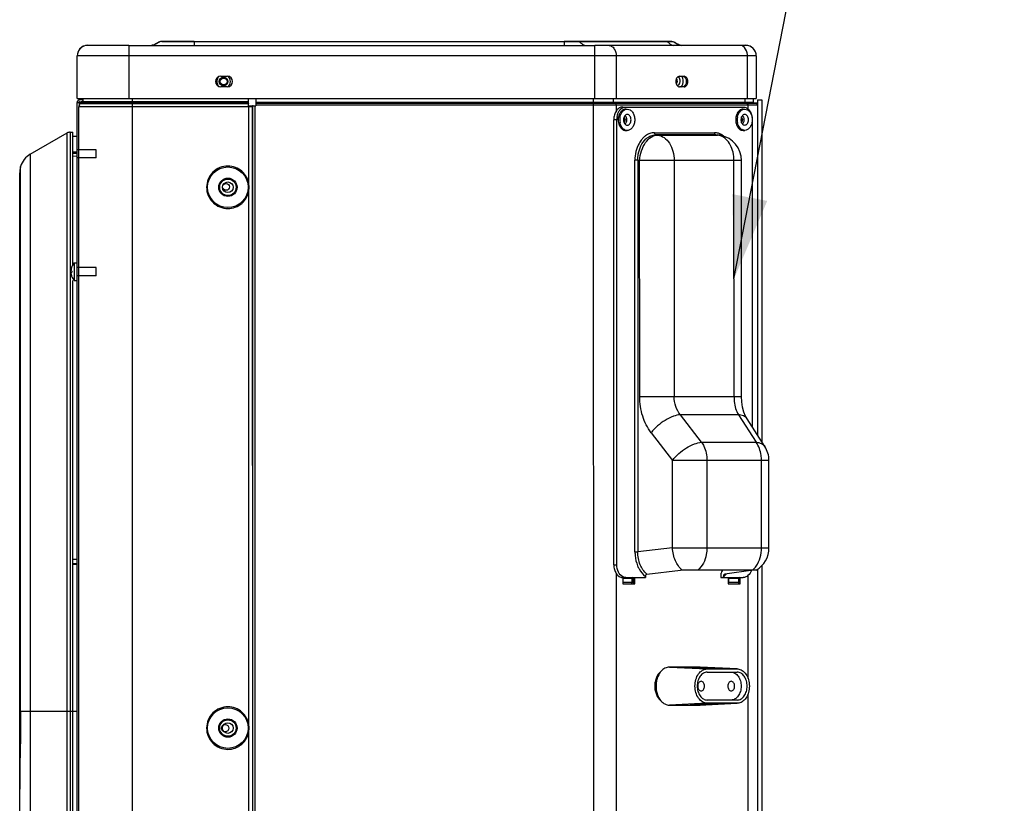
# Model space of a CAD drawing. Units: millimetres. Extents: x 0 to 420, y 0 to 297.
# Drawn here: x 51 to 92, y 231 to 264 of the extents above; entities that cross this region are included whole.
import ezdxf

# ---------------------------------------------------------------- set-up
doc = ezdxf.new("R2010")
doc.units = ezdxf.units.MM
doc.header["$LTSCALE"] = 23.1
doc.layers.get('0').update_dxf_attribs({"linetype": 'CONTINUOUS'})
doc.styles.get("Standard").update_dxf_attribs({"font": 'txt', "width": 0.8})
doc.dimstyles.get("Standard").update_dxf_attribs({"dimtxt": 3, "dimasz": 3.5, "dimexe": 1.5, "dimexo": 1, "dimtad": 1, "dimdsep": 46, "dimtxsty": 'Standard', "dimblk": '_FILLED', "dimblk1": '_FILLED', "dimblk2": '_FILLED', "dimcen": 0.09, "dimadec": 0, "dimazin": 0, "dimtol": 1, "dimtp": 0.01, "dimtm": 0.01, "dimtfac": 1, "dimtofl": 0, "dimtmove": 0, "dimatfit": 3, "dimldrblk": '_FILLED', "dimfxl": 1, "dimtolj": 1, "dimarcsym": 0})

# ---------------------------------------------------------------- blocks, each defined once
blk = doc.blocks.new('_FILLED')
at = {"color": 0, "linetype": 'ByBlock'}
blk.add_solid([(0, 0), (-1, 0.214), (-1, -0.214)], dxfattribs=at)

msp = doc.modelspace()

# ---------------------------------------------------------------- linework, layer by layer
at = {"color": 7, "linetype": 'Continuous'}
for p, q in [((53.554, 263.245), (55.283, 263.245)), ((55.283, 263.243), (53.554, 263.243)), ((55.282, 263.243), (55.282, 260.993)), ((55.283, 263.243), (74.985, 263.243)), ((56.69, 263.407), (56.69, 263.405)), ((56.69, 263.407), (78.229, 263.407)), ((58.054, 263.405), (56.69, 263.405)), ((58.054, 263.405), (58.054, 263.259)), ((58.054, 263.405), (73.688, 263.405)), ((73.688, 263.405), (73.688, 263.259)), ((77.988, 263.405), (73.688, 263.405)), ((74.436, 263.315), (74.455, 263.299)), ((74.985, 260.993), (74.985, 263.243)), ((81.122, 263.243), (74.985, 263.243)), ((78.229, 263.405), (77.988, 263.405)), ((78.229, 263.405), (78.229, 263.407)), ((81.122, 263.245), (81.364, 263.245)), ((81.364, 263.243), (81.122, 263.243)), ((81.364, 263.243), (81.364, 263.245)), ((53.104, 260.993), (53.104, 262.793)), ((53.179, 262.793), (53.104, 262.793)), ((74.985, 262.793), (53.179, 262.793)), ((81.643, 262.793), (74.985, 262.793)), ((75.889, 262.793), (75.889, 260.993)), ((81.44, 260.993), (81.44, 262.793)), ((81.814, 262.793), (81.643, 262.793)), ((81.814, 262.793), (81.814, 260.993)), ((59.179, 261.938), (59.449, 261.938)), ((78.568, 261.938), (78.759, 261.938)), ((59.449, 261.488), (59.179, 261.488)), ((78.759, 261.488), (78.568, 261.488)), ((53.104, 260.993), (74.985, 260.993)), ((53.355, 260.865), (53.355, 260.993)), ((55.425, 260.993), (55.425, 151.735)), ((60.348, 260.798), (60.348, 260.993)), ((60.655, 260.993), (60.655, 260.679)), ((74.935, 260.708), (74.935, 260.993)), ((74.985, 260.993), (81.643, 260.993)), ((75.763, 260.993), (75.763, 260.846)), ((81.336, 260.846), (81.336, 260.993)), ((81.643, 260.993), (81.814, 260.993)), ((81.678, 260.993), (81.678, 260.846)), ((53.104, 212.124), (53.104, 260.833)), ((53.104, 260.833), (53.355, 260.833)), ((53.175, 151.735), (53.175, 260.648)), ((60.51, 260.648), (53.175, 260.648)), ((53.3, 260.958), (53.194, 260.939)), ((53.194, 260.833), (53.194, 260.715)), ((53.312, 260.887), (53.206, 260.868)), ((53.27, 260.784), (53.308, 260.797)), ((53.27, 260.784), (60.348, 260.784)), ((53.279, 260.868), (53.355, 260.868)), ((60.348, 260.797), (53.308, 260.797)), ((53.355, 260.865), (60.348, 260.865)), ((60.348, 260.797), (60.348, 260.784)), ((60.348, 260.648), (60.348, 260.784)), ((60.366, 260.679), (60.477, 260.679)), ((60.366, 257.365), (60.366, 260.648)), ((60.46, 260.648), (60.46, 260.679)), ((60.477, 260.679), (60.477, 260.648)), ((60.477, 260.679), (60.521, 260.679)), ((60.51, 260.648), (60.51, 151.897)), ((60.533, 151.915), (60.521, 260.679)), ((60.539, 260.679), (60.521, 260.679)), ((60.539, 260.679), (60.655, 260.679)), ((60.61, 260.679), (60.621, 151.914)), ((60.655, 260.844), (74.935, 260.845)), ((74.935, 260.81), (60.655, 260.809)), ((60.655, 260.795), (74.935, 260.797)), ((74.935, 260.708), (60.655, 260.707)), ((74.935, 260.845), (81.639, 260.846)), ((81.708, 260.811), (74.935, 260.81)), ((74.935, 260.797), (81.741, 260.798)), ((81.858, 260.709), (74.935, 260.708)), ((74.947, 151.753), (74.935, 260.708)), ((75.763, 260.846), (75.765, 260.829)), ((75.765, 260.829), (75.773, 260.817)), ((75.773, 260.817), (75.784, 260.81)), ((75.784, 260.81), (75.837, 260.797)), ((75.89, 260.708), (75.89, 260.464)), ((76.167, 260.635), (76.295, 260.635)), ((76.295, 260.635), (81.259, 260.636)), ((81.338, 260.83), (81.336, 260.846)), ((81.346, 260.817), (81.338, 260.83)), ((81.357, 260.811), (81.346, 260.817)), ((81.41, 260.797), (81.357, 260.811)), ((81.463, 260.55), (81.463, 260.709)), ((81.639, 260.846), (81.678, 260.846)), ((81.696, 260.815), (81.858, 260.815)), ((81.708, 260.811), (81.784, 260.798)), ((81.741, 260.798), (81.784, 260.798)), ((81.775, 260.798), (81.775, 260.815)), ((81.858, 260.709), (81.86, 246.773)), ((81.86, 260.933), (81.86, 260.727)), ((81.86, 260.933), (82.04, 260.933)), ((82.04, 260.933), (82.041, 246.492)), ((76.295, 260.545), (76.358, 260.545)), ((81.259, 260.546), (81.323, 260.546)), ((75.787, 241.285), (75.785, 260.095)), ((75.913, 260.095), (75.785, 260.095)), ((75.915, 241.285), (75.913, 260.095)), ((81.641, 260.096), (81.642, 247.11)), ((51.124, 258.637), (52.686, 259.539)), ((52.686, 211.959), (52.686, 259.539)), ((52.812, 259.575), (52.924, 259.579)), ((52.812, 259.575), (52.812, 211.957)), ((52.924, 253.974), (52.924, 259.579)), ((52.924, 259.405), (53.104, 259.399)), ((76.295, 259.645), (76.358, 259.645)), ((77.506, 259.548), (80.048, 259.548)), ((80.106, 259.459), (77.564, 259.458)), ((77.643, 259.449), (77.564, 259.458)), ((77.643, 259.449), (80.172, 259.45)), ((80.106, 259.459), (80.177, 259.454)), ((80.106, 259.459), (80.172, 259.45)), ((80.25, 259.444), (80.177, 259.454)), ((81.259, 259.646), (81.323, 259.646)), ((51.124, 258.637), (51.124, 212.717)), ((53.104, 258.724), (52.924, 258.73)), ((52.924, 258.684), (53.104, 258.678)), ((53.105, 258.547), (52.924, 258.553)), ((53.914, 258.822), (53.104, 258.822)), ((53.914, 258.482), (53.104, 258.482)), ((53.914, 258.482), (53.914, 258.822)), ((50.714, 258.121), (50.71, 258.095)), ((50.71, 235.093), (50.71, 258.095)), ((50.714, 235.093), (50.714, 258.121)), ((76.684, 241.829), (76.682, 258.382)), ((76.804, 258.382), (76.682, 258.382)), ((76.804, 258.382), (76.805, 241.829)), ((76.804, 258.382), (76.882, 258.374)), ((76.883, 248.393), (76.882, 258.374)), ((81.185, 258.374), (76.882, 258.374)), ((78.34, 258.374), (78.341, 248.393)), ((80.87, 248.393), (80.869, 258.374)), ((81.186, 248.393), (81.185, 258.374)), ((50.674, 212.327), (50.674, 257.858)), ((50.692, 257.135), (50.71, 257.136)), ((50.692, 257.135), (50.692, 233.315)), ((60.366, 234.505), (60.366, 257.118)), ((52.98, 254.044), (52.98, 253.306)), ((52.98, 254.044), (53.104, 254.044)), ((52.842, 253.614), (52.843, 253.619)), ((52.843, 253.619), (52.847, 253.625)), ((52.859, 253.711), (52.859, 253.711)), ((52.876, 253.882), (52.876, 253.883)), ((52.876, 253.882), (52.876, 253.883)), ((52.876, 253.882), (52.876, 253.882)), ((53.914, 253.845), (53.104, 253.845)), ((53.914, 253.505), (53.104, 253.505)), ((53.914, 253.505), (53.914, 253.845)), ((52.876, 253.468), (52.876, 253.468)), ((52.924, 211.957), (52.924, 253.306)), ((52.98, 253.306), (53.104, 253.306)), ((76.883, 248.393), (78.341, 248.393)), ((78.341, 248.393), (81.186, 248.393)), ((81.197, 248.177), (81.186, 248.393)), ((81.233, 247.942), (81.197, 248.177)), ((81.29, 247.734), (81.233, 247.942)), ((81.36, 247.562), (81.29, 247.734)), ((81.054, 247.63), (78.604, 247.629)), ((79.501, 246.462), (78.604, 247.629)), ((81.054, 247.63), (81.808, 246.462)), ((81.422, 247.452), (81.36, 247.562)), ((82.175, 246.284), (81.422, 247.452)), ((77.37, 246.866), (78.267, 245.698)), ((79.501, 246.462), (81.808, 246.462)), ((82.348, 245.699), (78.267, 245.698)), ((78.268, 241.995), (78.267, 245.698)), ((79.725, 245.698), (79.726, 241.995)), ((82.032, 241.996), (82.031, 245.699)), ((82.348, 241.996), (82.348, 245.699)), ((76.684, 241.829), (76.805, 241.829)), ((78.268, 241.995), (76.805, 241.829)), ((78.268, 241.995), (82.348, 241.996)), ((53.104, 241.505), (52.924, 241.507)), ((52.924, 241.333), (53.104, 241.332)), ((53.104, 241.297), (52.924, 241.298)), ((75.787, 241.285), (75.915, 241.285)), ((77.187, 240.894), (78.615, 241.056)), ((79.344, 241.06), (78.681, 241.06)), ((81.808, 241.06), (79.344, 241.06)), ((81.682, 241.057), (80.484, 240.894)), ((81.86, 241.099), (81.87, 151.917)), ((82.042, 241.249), (82.051, 152.672)), ((75.892, 240.917), (75.894, 222.924)), ((76.169, 240.745), (76.169, 240.475)), ((76.297, 240.745), (76.169, 240.745)), ((76.56, 240.7), (76.169, 240.7)), ((76.297, 240.745), (77.126, 240.746)), ((76.56, 240.55), (76.56, 240.7)), ((76.628, 240.475), (76.628, 240.745)), ((76.679, 240.475), (76.679, 240.745)), ((77.126, 240.796), (77.126, 240.746)), ((80.316, 240.926), (80.316, 240.746)), ((80.316, 240.926), (80.33, 240.926)), ((80.316, 240.746), (80.432, 240.746)), ((80.432, 240.796), (80.432, 240.746)), ((80.432, 240.746), (81.261, 240.746)), ((80.465, 240.886), (80.484, 240.894)), ((80.625, 240.746), (80.625, 240.476)), ((80.641, 240.701), (80.641, 240.551)), ((81.079, 240.701), (80.641, 240.701)), ((81.079, 240.551), (81.079, 240.701)), ((81.083, 240.476), (81.083, 240.746)), ((81.134, 240.476), (81.134, 240.746)), ((81.465, 236.479), (81.465, 240.832)), ((76.169, 240.55), (76.56, 240.55)), ((76.169, 240.475), (76.679, 240.475)), ((80.625, 240.476), (81.134, 240.476)), ((80.641, 240.551), (81.079, 240.551)), ((81.073, 240.476), (81.073, 240.498)), ((79.416, 236.96), (78.143, 236.959)), ((78.143, 236.959), (79.734, 236.881)), ((79.436, 236.959), (79.416, 236.96)), ((81.007, 236.881), (79.416, 236.96)), ((81.007, 236.882), (79.436, 236.959)), ((79.734, 236.881), (81.007, 236.881)), ((81.007, 236.881), (81.025, 236.881)), ((79.734, 236.746), (81.007, 236.746)), ((81.467, 224.594), (81.465, 235.833)), ((79.734, 235.431), (78.143, 235.352)), ((78.143, 235.352), (79.416, 235.352)), ((79.416, 235.352), (81.007, 235.431)), ((79.416, 235.352), (79.436, 235.353)), ((81.007, 235.43), (79.436, 235.353)), ((81.007, 235.566), (79.734, 235.566)), ((81.007, 235.431), (79.734, 235.431)), ((81.025, 235.431), (81.007, 235.431)), ((50.71, 235.093), (50.702, 233.991)), ((50.71, 235.093), (53.104, 235.093)), ((50.702, 233.991), (50.684, 232.82)), ((60.366, 211.645), (60.366, 234.258)), ((50.684, 232.82), (50.674, 231.795))]:
    msp.add_line(p, q, dxfattribs=at)
for centre, radius in [((59.295, 261.715), 0.183), ((59.295, 261.715), 0.144), ((59.475, 257.242), 0.859), ((59.475, 257.242), 0.387), ((59.475, 257.242), 0.347), ((59.475, 257.242), 0.225), ((59.398, 257.259), 0.144), ((59.475, 234.382), 0.859), ((59.475, 234.382), 0.387), ((59.475, 234.382), 0.347), ((59.36, 234.379), 0.158), ((59.475, 234.382), 0.225)]:
    msp.add_circle(centre, radius, dxfattribs=at)
for centre, radius, start, end in [((53.554, 262.793), 0.45, 90, 180), ((53.554, 262.795), 0.45, 90, 157.5), ((56.69, 263.18), 0.226, 90.0133, 94.0978), ((56.69, 263.179), 0.226, 90.0128, 94.0318), ((75.571, 263.02), 0.223, 83.8604, 89.9835), ((78.229, 263.18), 0.226, 85.9682, 89.9872), ((78.229, 263.179), 0.226, 86.0284, 89.9876), ((81.122, 263.02), 0.223, 83.8603, 89.9835), ((81.364, 262.795), 0.45, 22.5, 90), ((81.364, 262.793), 0.45, 0, 90), ((59.179, 261.713), 0.225, 90, 270), ((59.295, 261.715), 0.287, 141.5837, 229.5772), ((59.449, 261.713), 0.225, 270, 90), ((59.295, 261.715), 0.287, 307.073, 51.6349), ((78.442, 261.784), 0.139, 42.5247, 48.2123), ((78.722, 261.713), 0.313, 177.7459, 179.9969), ((78.307, 261.72), 0.155, 331.0825, 337.9128), ((78.264, 261.734), 0.201, 6.191, 10.4194), ((78.265, 261.734), 0.2, 0.0297, 6.2097), ((78.341, 261.734), 0.254, 347.6051, 354.6758), ((78.342, 261.734), 0.253, 354.6487, 359.987), ((78.434, 261.694), 0.284, 326.3334, 330.5233), ((53.293, 260.993), 0.036, 280, 339.8811), ((53.212, 260.833), 0.108, 100, 180), ((53.319, 260.648), 0.144, 115.8333, 180), ((53.212, 260.833), 0.036, 100, 148.268), ((53.283, 260.865), 0.072, 290, 360), ((53.293, 260.993), 0.108, 280, 296.7873), ((81.714, 260.846), 0.036, 180.006, 260.006), ((81.768, 260.709), 0.09, 0.006, 80.006), ((76.666, 260.096), 0.753, 169.3078, 180.0362), ((76.603, 260.096), 0.627, 169.2677, 179.2843), ((76.557, 260.105), 0.579, 161.5874, 169.2647), ((76.514, 260.118), 0.535, 157.5988, 161.5504), ((76.667, 260.096), 0.627, 169.3094, 180.0362), ((81.568, 260.097), 0.627, 169.2677, 179.2843), ((81.521, 260.105), 0.579, 161.5874, 169.2647), ((81.479, 260.119), 0.535, 157.5988, 161.5504), ((81.632, 260.096), 0.627, 169.3094, 180.0362), ((76.607, 260.095), 0.63, 179.2507, 180.7572), ((76.603, 260.095), 0.627, 180.7241, 190.7046), ((76.557, 260.086), 0.58, 190.7069, 198.3912), ((76.515, 260.073), 0.535, 198.4297, 202.2545), ((76.667, 260.095), 0.627, 179.9754, 190.7424), ((76.018, 260.095), 0.2, 0.0425, 8.458), ((76.012, 260.095), 0.315, 0.0082, 2.2321), ((81.571, 260.096), 0.63, 179.2507, 180.7572), ((81.568, 260.096), 0.627, 180.7241, 190.7046), ((81.521, 260.087), 0.58, 190.7069, 198.3912), ((81.479, 260.073), 0.535, 198.4297, 202.2545), ((81.632, 260.096), 0.627, 179.9754, 190.7424), ((80.983, 260.096), 0.2, 0.0425, 8.458), ((80.976, 260.096), 0.315, 0.0082, 2.2321), ((52.821, 259.305), 0.27, 92.0001, 120), ((80.166, 258.82), 0.63, 88.841, 89.4408), ((80.165, 258.819), 0.631, 82.2761, 88.8371), ((80.105, 258.374), 1.08, 79.1226, 82.2814), ((80.019, 258.871), 0.682, 59.584, 67.993), ((80.105, 258.374), 1.08, 0.0054, 79.1223), ((80.002, 258.841), 0.716, 59.1826, 59.6431), ((79.993, 258.825), 0.735, 56.0763, 59.171), ((79.971, 258.793), 0.774, 52.0869, 56.0673), ((51.574, 257.858), 0.9, 120, 162.9882), ((51.574, 257.858), 0.9, 164.6599, 180), ((58.836, 257.242), 1.534, 355.3995, 4.6005), ((50.692, 257.117), 0.018, 92, 180), ((53.374, 253.675), 0.54, 136.8953, 157.4383), ((53.34, 253.695), 0.5, 171.1699, 175.1708), ((53.339, 253.695), 0.5, 171.1689, 175.1715), ((53.337, 253.656), 0.497, 184.8365, 187.0238), ((53.343, 253.656), 0.504, 187.011, 189.4439), ((53.34, 253.695), 0.5, 169.3739, 171.1698), ((53.339, 253.656), 0.499, 189.449, 190.7833), ((53.341, 253.695), 0.501, 166.9993, 169.3737), ((52.897, 253.758), 0.0599, 213.7534, 214.1354), ((53.341, 253.656), 0.501, 190.7833, 192.1756), ((53.341, 253.656), 0.502, 192.1748, 193.7964), ((53.342, 253.694), 0.502, 164.4766, 166.9988), ((53.34, 253.656), 0.5, 193.7965, 195.1755), ((53.341, 253.656), 0.501, 195.1774, 197.1902), ((53.343, 253.694), 0.503, 162.6256, 164.4767), ((53.344, 253.657), 0.504, 197.1895, 198.4439), ((53.344, 253.693), 0.505, 158.0316, 162.6226), ((53.345, 253.657), 0.506, 198.4436, 201.9666), ((53.374, 253.675), 0.499, 177.4143, 182.5857), ((53.374, 253.675), 0.54, 202.5403, 223.1047), ((81.268, 241.996), 1.08, 300.0075, 0.0046), ((76.169, 241.014), 0.269, 266.3397, 270.003), ((76.308, 241.054), 0.311, 243.2487, 246.4571), ((79.948, 241.45), 0.814, 306.5082, 312.3735), ((79.913, 241.49), 0.867, 312.3257, 313.6162), ((79.889, 241.515), 0.902, 313.6288, 316.8428), ((58.836, 234.382), 1.534, 355.3995, 4.6005)]:
    msp.add_arc(centre, radius, start, end, dxfattribs=at)
for centre, major_axis, ratio, start_param, end_param in [((76.594, 240.7), (0, 0.045), 0.759423, -0.000032, 1.570764), ((80.671, 240.701), (0, 0.045), 0.654593, -0.000028, 1.570768), ((81.114, 240.701), (0, 0.045), 0.759423, 6.283153, 7.853949), ((76.424, 240.55), (0, 0.18), 0.759423, -2.001336, -1.570829), ((80.524, 240.551), (0, 0.18), 0.654593, -2.000217, -1.570824), ((80.943, 240.551), (0, 0.18), 0.759423, -2.001336, -1.570829)]:
    msp.add_ellipse(centre, major_axis=major_axis, ratio=ratio, start_param=start_param, end_param=end_param, dxfattribs=at)
for points in [[(56.517, 263.351), (56.432, 263.304), (56.348, 263.245), (56.254, 263.245)], [(56.517, 263.35), (56.432, 263.303), (56.348, 263.243), (56.254, 263.243)], [(56.674, 263.406), (56.619, 263.402), (56.568, 263.379), (56.517, 263.351)], [(56.674, 263.405), (56.619, 263.401), (56.568, 263.377), (56.517, 263.35)], [(74.271, 263.405), (74.292, 263.405), (74.313, 263.399), (74.332, 263.39)], [(74.332, 263.39), (74.37, 263.371), (74.403, 263.342), (74.436, 263.315)], [(74.455, 263.299), (74.491, 263.272), (74.534, 263.243), (74.579, 263.243)], [(75.594, 263.242), (75.629, 263.238), (75.663, 263.226), (75.692, 263.209)], [(75.692, 263.209), (75.715, 263.195), (75.736, 263.179), (75.755, 263.16)], [(77.988, 263.405), (78.008, 263.405), (78.029, 263.399), (78.048, 263.39)], [(78.048, 263.39), (78.094, 263.367), (78.132, 263.331), (78.172, 263.299)], [(78.172, 263.299), (78.208, 263.272), (78.25, 263.243), (78.295, 263.243)], [(78.245, 263.406), (78.3, 263.402), (78.351, 263.379), (78.402, 263.351)], [(78.245, 263.405), (78.3, 263.401), (78.351, 263.377), (78.402, 263.35)], [(78.402, 263.351), (78.431, 263.335), (78.461, 263.317), (78.49, 263.301)], [(78.402, 263.35), (78.487, 263.303), (78.571, 263.243), (78.664, 263.243)], [(78.49, 263.301), (78.546, 263.27), (78.603, 263.245), (78.664, 263.245)], [(81.244, 263.209), (81.214, 263.226), (81.18, 263.238), (81.146, 263.242)], [(78.581, 261.815), (78.573, 261.838), (78.561, 261.861), (78.545, 261.878)], [(78.595, 261.734), (78.595, 261.761), (78.59, 261.789), (78.581, 261.815)], [(78.725, 261.734), (78.725, 261.806), (78.706, 261.883), (78.662, 261.941)], [(78.695, 261.938), (78.739, 261.938), (78.783, 261.908), (78.808, 261.872)], [(78.871, 261.872), (78.846, 261.908), (78.802, 261.938), (78.759, 261.938)], [(78.808, 261.872), (78.823, 261.85), (78.835, 261.825), (78.842, 261.8)], [(78.918, 261.713), (78.918, 261.768), (78.903, 261.827), (78.871, 261.872)], [(78.421, 261.8), (78.414, 261.776), (78.41, 261.75), (78.409, 261.725)], [(78.409, 261.713), (78.409, 261.684), (78.413, 261.654), (78.421, 261.626)], [(78.421, 261.626), (78.435, 261.579), (78.464, 261.531), (78.507, 261.505)], [(78.465, 261.734), (78.465, 261.709), (78.461, 261.684), (78.451, 261.662)], [(78.473, 261.551), (78.495, 261.553), (78.518, 261.564), (78.534, 261.579)], [(78.507, 261.505), (78.525, 261.495), (78.547, 261.488), (78.568, 261.488)], [(78.534, 261.579), (78.554, 261.596), (78.569, 261.62), (78.579, 261.645)], [(78.681, 261.554), (78.69, 261.571), (78.698, 261.589), (78.704, 261.607)], [(78.704, 261.607), (78.718, 261.647), (78.725, 261.691), (78.725, 261.734)], [(78.808, 261.554), (78.794, 261.534), (78.776, 261.516), (78.754, 261.504)], [(78.759, 261.488), (78.802, 261.488), (78.846, 261.518), (78.871, 261.554)], [(78.842, 261.626), (78.835, 261.601), (78.823, 261.576), (78.808, 261.554)], [(78.842, 261.8), (78.85, 261.772), (78.854, 261.742), (78.854, 261.713)], [(78.854, 261.713), (78.854, 261.684), (78.85, 261.654), (78.842, 261.626)], [(78.871, 261.554), (78.903, 261.599), (78.918, 261.658), (78.918, 261.713)], [(76.182, 260.611), (76.217, 260.627), (76.256, 260.635), (76.295, 260.635)], [(76.051, 260.212), (76.058, 260.249), (76.069, 260.286), (76.083, 260.321)], [(76.255, 260.168), (76.247, 260.188), (76.235, 260.207), (76.218, 260.22)], [(76.269, 260.095), (76.269, 260.12), (76.265, 260.145), (76.255, 260.168)], [(76.263, 260.275), (76.276, 260.261), (76.287, 260.246), (76.295, 260.229)], [(81.016, 260.213), (81.023, 260.25), (81.033, 260.287), (81.047, 260.321)], [(81.22, 260.169), (81.212, 260.188), (81.199, 260.207), (81.183, 260.221)], [(81.234, 260.096), (81.234, 260.121), (81.229, 260.146), (81.22, 260.169)], [(81.228, 260.276), (81.241, 260.262), (81.251, 260.246), (81.26, 260.23)], [(76.083, 259.869), (76.069, 259.904), (76.058, 259.941), (76.051, 259.978)], [(76.218, 260.095), (76.218, 260.071), (76.214, 260.046), (76.204, 260.023)], [(76.218, 259.97), (76.234, 259.984), (76.247, 260.003), (76.255, 260.023)], [(76.255, 260.023), (76.265, 260.045), (76.269, 260.071), (76.269, 260.095)], [(76.296, 259.963), (76.287, 259.946), (76.276, 259.93), (76.263, 259.916)], [(76.319, 260.025), (76.314, 260.004), (76.306, 259.982), (76.296, 259.963)], [(76.327, 260.095), (76.327, 260.072), (76.324, 260.048), (76.319, 260.025)], [(81.048, 259.869), (81.033, 259.904), (81.023, 259.941), (81.016, 259.979)], [(81.183, 260.096), (81.183, 260.071), (81.178, 260.046), (81.169, 260.024)], [(81.182, 259.971), (81.199, 259.984), (81.212, 260.003), (81.22, 260.023)], [(81.22, 260.023), (81.229, 260.046), (81.234, 260.071), (81.234, 260.096)], [(81.26, 259.963), (81.252, 259.946), (81.241, 259.93), (81.228, 259.916)], [(81.283, 260.026), (81.278, 260.004), (81.271, 259.983), (81.26, 259.963)], [(81.291, 260.096), (81.291, 260.073), (81.288, 260.049), (81.283, 260.026)], [(77.357, 259.418), (77.422, 259.444), (77.494, 259.458), (77.564, 259.458)], [(80.305, 259.416), (80.262, 259.433), (80.217, 259.444), (80.172, 259.45)], [(50.709, 257.788), (50.688, 257.804), (50.674, 257.832), (50.674, 257.858)], [(52.847, 253.625), (52.848, 253.627), (52.849, 253.629), (52.851, 253.631)], [(82.348, 245.699), (82.348, 245.902), (82.286, 246.113), (82.175, 246.284)], [(78.681, 241.06), (78.659, 241.06), (78.637, 241.059), (78.615, 241.056)], [(76.297, 240.745), (76.258, 240.745), (76.219, 240.754), (76.184, 240.769)]]:
    msp.add_open_spline(points, degree=3, dxfattribs=at)
for points, knots in [([(75.755, 263.16), (75.776, 263.138), (75.857, 263.033), (75.889, 262.895), (75.889, 262.793)], [0, 0, 0, 0, 0.229866, 1, 1, 1, 1]), ([(81.44, 262.793), (81.44, 262.837), (81.425, 262.991), (81.341, 263.152), (81.244, 263.209)], [0, 0, 0, 0, 0.279273, 1, 1, 1, 1]), ([(78.568, 261.938), (78.519, 261.938), (78.452, 261.883), (78.427, 261.819), (78.421, 261.8)], [0, 0, 0, 0, 0.706413, 1, 1, 1, 1]), ([(78.437, 261.832), (78.44, 261.828), (78.445, 261.819), (78.449, 261.81), (78.451, 261.806)], [0, 0, 0, 0, 0.491369, 1, 1, 1, 1]), ([(78.451, 261.806), (78.454, 261.8), (78.458, 261.788), (78.461, 261.776), (78.462, 261.77)], [0, 0, 0, 0, 0.493708, 1, 1, 1, 1]), ([(78.535, 261.888), (78.529, 261.894), (78.515, 261.904), (78.5, 261.91), (78.492, 261.913)], [0, 0, 0, 0, 0.51478, 1, 1, 1, 1]), ([(78.443, 261.645), (78.441, 261.641), (78.436, 261.633), (78.431, 261.626), (78.428, 261.623)], [0, 0, 0, 0, 0.508965, 1, 1, 1, 1]), ([(78.579, 261.645), (78.581, 261.651), (78.585, 261.662), (78.588, 261.673), (78.589, 261.679)], [0, 0, 0, 0, 0.494928, 1, 1, 1, 1]), ([(78.62, 261.482), (78.625, 261.486), (78.635, 261.494), (78.643, 261.503), (78.647, 261.507)], [0, 0, 0, 0, 0.493105, 1, 1, 1, 1]), ([(78.647, 261.507), (78.651, 261.512), (78.659, 261.521), (78.667, 261.532), (78.67, 261.537)], [0, 0, 0, 0, 0.493474, 1, 1, 1, 1]), ([(76.167, 260.635), (76.117, 260.635), (76.008, 260.603), (75.884, 260.477), (75.804, 260.3), (75.785, 260.165), (75.785, 260.095)], [0, 0, 0, 0, 0.209501, 0.444678, 0.712022, 1, 1, 1, 1]), ([(75.837, 260.797), (75.851, 260.793), (75.883, 260.778), (75.884, 260.738), (75.876, 260.723)], [0, 0, 0, 0, 0.465834, 1, 1, 1, 1]), ([(75.926, 260.236), (75.942, 260.318), (75.996, 260.469), (76.116, 260.583), (76.182, 260.611)], [0, 0, 0, 0, 0.540096, 1, 1, 1, 1]), ([(81.259, 260.636), (81.31, 260.636), (81.418, 260.603), (81.543, 260.477), (81.623, 260.301), (81.641, 260.166), (81.641, 260.096)], [0, 0, 0, 0, 0.209502, 0.444677, 0.71202, 1, 1, 1, 1]), ([(81.463, 260.709), (81.463, 260.728), (81.469, 260.762), (81.428, 260.783), (81.419, 260.775)], [0, 0, 0, 0, 0.608456, 1, 1, 1, 1]), ([(76.295, 260.545), (76.238, 260.545), (76.114, 260.493), (76.045, 260.384), (76.02, 260.322)], [0, 0, 0, 0, 0.45775, 1, 1, 1, 1]), ([(76.083, 260.321), (76.108, 260.383), (76.177, 260.493), (76.302, 260.545), (76.358, 260.545)], [0, 0, 0, 0, 0.542403, 1, 1, 1, 1]), ([(76.358, 260.32), (76.337, 260.32), (76.292, 260.307), (76.22, 260.234), (76.199, 260.151), (76.199, 260.095)], [0, 0, 0, 0, 0.210802, 0.447477, 1, 1, 1, 1]), ([(76.204, 260.168), (76.207, 260.161), (76.212, 260.147), (76.215, 260.132), (76.216, 260.125)], [0, 0, 0, 0, 0.492973, 1, 1, 1, 1]), ([(76.295, 260.229), (76.3, 260.22), (76.317, 260.182), (76.325, 260.14), (76.326, 260.108)], [0, 0, 0, 0, 0.240329, 1, 1, 1, 1]), ([(76.358, 260.545), (76.4, 260.545), (76.491, 260.518), (76.595, 260.413), (76.661, 260.266), (76.677, 260.153), (76.677, 260.095)], [0, 0, 0, 0, 0.209475, 0.444658, 0.712014, 1, 1, 1, 1]), ([(76.517, 260.095), (76.517, 260.151), (76.497, 260.234), (76.425, 260.307), (76.379, 260.32), (76.358, 260.32)], [0, 0, 0, 0, 0.552511, 0.789188, 1, 1, 1, 1]), ([(81.259, 260.546), (81.203, 260.546), (81.079, 260.494), (81.01, 260.385), (80.984, 260.323)], [0, 0, 0, 0, 0.45775, 1, 1, 1, 1]), ([(81.047, 260.321), (81.073, 260.384), (81.142, 260.493), (81.266, 260.546), (81.323, 260.546)], [0, 0, 0, 0, 0.542403, 1, 1, 1, 1]), ([(81.323, 260.321), (81.302, 260.321), (81.256, 260.307), (81.184, 260.234), (81.164, 260.151), (81.164, 260.096)], [0, 0, 0, 0, 0.210802, 0.447477, 1, 1, 1, 1]), ([(81.169, 260.169), (81.172, 260.162), (81.177, 260.148), (81.18, 260.133), (81.181, 260.125)], [0, 0, 0, 0, 0.492973, 1, 1, 1, 1]), ([(81.26, 260.23), (81.265, 260.221), (81.282, 260.182), (81.29, 260.14), (81.291, 260.108)], [0, 0, 0, 0, 0.240329, 1, 1, 1, 1]), ([(81.323, 260.546), (81.365, 260.546), (81.456, 260.519), (81.559, 260.414), (81.626, 260.267), (81.641, 260.154), (81.641, 260.096)], [0, 0, 0, 0, 0.209475, 0.444658, 0.712014, 1, 1, 1, 1]), ([(81.482, 260.096), (81.482, 260.151), (81.461, 260.234), (81.389, 260.307), (81.344, 260.321), (81.323, 260.321)], [0, 0, 0, 0, 0.552511, 0.789188, 1, 1, 1, 1]), ([(76.019, 259.87), (76.045, 259.808), (76.113, 259.698), (76.238, 259.645), (76.295, 259.645)], [0, 0, 0, 0, 0.5424, 1, 1, 1, 1]), ([(76.358, 259.645), (76.302, 259.645), (76.178, 259.698), (76.109, 259.807), (76.083, 259.869)], [0, 0, 0, 0, 0.457753, 1, 1, 1, 1]), ([(76.199, 260.095), (76.199, 260.04), (76.22, 259.957), (76.292, 259.884), (76.337, 259.87), (76.358, 259.87)], [0, 0, 0, 0, 0.552511, 0.789188, 1, 1, 1, 1]), ([(76.677, 260.095), (76.677, 260.038), (76.661, 259.925), (76.595, 259.778), (76.491, 259.673), (76.4, 259.645), (76.358, 259.645)], [0, 0, 0, 0, 0.287985, 0.555335, 0.790519, 1, 1, 1, 1]), ([(76.358, 259.87), (76.379, 259.87), (76.425, 259.884), (76.497, 259.957), (76.517, 260.04), (76.517, 260.095)], [0, 0, 0, 0, 0.210802, 0.447477, 1, 1, 1, 1]), ([(80.984, 259.871), (81.009, 259.808), (81.078, 259.699), (81.203, 259.646), (81.259, 259.646)], [0, 0, 0, 0, 0.5424, 1, 1, 1, 1]), ([(81.323, 259.646), (81.266, 259.646), (81.142, 259.698), (81.074, 259.807), (81.048, 259.869)], [0, 0, 0, 0, 0.457753, 1, 1, 1, 1]), ([(81.164, 260.096), (81.164, 260.041), (81.184, 259.958), (81.256, 259.885), (81.302, 259.871), (81.323, 259.871)], [0, 0, 0, 0, 0.552511, 0.789188, 1, 1, 1, 1]), ([(81.641, 260.096), (81.641, 260.038), (81.626, 259.926), (81.559, 259.778), (81.456, 259.673), (81.365, 259.646), (81.323, 259.646)], [0, 0, 0, 0, 0.287985, 0.555335, 0.790519, 1, 1, 1, 1]), ([(81.323, 259.871), (81.344, 259.871), (81.389, 259.885), (81.461, 259.958), (81.482, 260.041), (81.482, 260.096)], [0, 0, 0, 0, 0.210802, 0.447477, 1, 1, 1, 1]), ([(76.882, 258.374), (76.891, 258.512), (76.942, 258.78), (77.108, 259.127), (77.343, 259.376), (77.549, 259.448), (77.643, 259.449)], [0, 0, 0, 0, 0.293453, 0.566419, 0.801413, 1, 1, 1, 1]), ([(77.128, 259.419), (77.115, 259.409), (77.063, 259.369), (77.015, 259.321), (76.982, 259.283)], [0, 0, 0, 0, 0.243268, 1, 1, 1, 1]), ([(77.506, 259.548), (77.44, 259.548), (77.305, 259.525), (77.184, 259.46), (77.128, 259.419)], [0, 0, 0, 0, 0.487449, 1, 1, 1, 1]), ([(77.146, 259.285), (77.162, 259.299), (77.226, 259.353), (77.299, 259.396), (77.357, 259.418)], [0, 0, 0, 0, 0.259645, 1, 1, 1, 1]), ([(77.506, 259.548), (77.506, 259.527), (77.514, 259.488), (77.548, 259.46), (77.564, 259.458)], [0, 0, 0, 0, 0.555607, 1, 1, 1, 1]), ([(77.643, 259.449), (77.739, 259.438), (77.939, 259.354), (78.163, 259.102), (78.307, 258.761), (78.34, 258.505), (78.34, 258.374)], [0, 0, 0, 0, 0.210659, 0.447886, 0.714757, 1, 1, 1, 1]), ([(80.275, 259.504), (80.256, 259.511), (80.183, 259.537), (80.105, 259.548), (80.048, 259.548)], [0, 0, 0, 0, 0.254609, 1, 1, 1, 1]), ([(80.106, 259.459), (80.089, 259.461), (80.056, 259.488), (80.048, 259.527), (80.048, 259.548)], [0, 0, 0, 0, 0.444392, 1, 1, 1, 1]), ([(80.869, 258.374), (80.869, 258.49), (80.843, 258.718), (80.729, 259.028), (80.551, 259.275), (80.389, 259.384), (80.305, 259.416)], [0, 0, 0, 0, 0.279112, 0.544067, 0.784883, 1, 1, 1, 1]), ([(76.982, 259.283), (76.934, 259.227), (76.753, 258.96), (76.682, 258.628), (76.682, 258.382)], [0, 0, 0, 0, 0.232396, 1, 1, 1, 1]), ([(76.804, 258.382), (76.803, 258.471), (76.829, 258.795), (76.971, 259.124), (77.146, 259.285)], [0, 0, 0, 0, 0.271188, 1, 1, 1, 1]), ([(59.478, 258.142), (59.248, 258.142), (58.77, 257.949), (58.479, 257.245), (58.765, 256.54), (59.242, 256.342), (59.472, 256.342)], [0, 0, 0, 0, 0.250031, 0.500001, 0.749978, 1, 1, 1, 1]), ([(60.366, 257.365), (60.337, 257.573), (60.121, 257.981), (59.688, 258.142), (59.478, 258.142)], [0, 0, 0, 0, 0.499951, 1, 1, 1, 1]), ([(59.472, 256.342), (59.683, 256.342), (60.119, 256.499), (60.337, 256.91), (60.366, 257.118)], [0, 0, 0, 0, 0.500046, 1, 1, 1, 1]), ([(52.848, 253.724), (52.847, 253.725), (52.844, 253.729), (52.843, 253.734), (52.842, 253.737)], [0, 0, 0, 0, 0.262846, 1, 1, 1, 1]), ([(52.859, 253.711), (52.858, 253.712), (52.854, 253.716), (52.85, 253.721), (52.848, 253.724)], [0, 0, 0, 0, 0.266394, 1, 1, 1, 1]), ([(52.851, 253.631), (52.851, 253.631), (52.853, 253.634), (52.856, 253.636), (52.857, 253.638)], [0, 0, 0, 0, 0.241605, 1, 1, 1, 1]), ([(52.857, 253.638), (52.858, 253.638), (52.861, 253.641), (52.863, 253.643), (52.865, 253.645)], [0, 0, 0, 0, 0.240799, 1, 1, 1, 1]), ([(52.876, 253.698), (52.875, 253.699), (52.869, 253.703), (52.863, 253.708), (52.859, 253.711)], [0, 0, 0, 0, 0.266832, 1, 1, 1, 1]), ([(52.865, 253.645), (52.866, 253.646), (52.87, 253.648), (52.873, 253.651), (52.876, 253.653)], [0, 0, 0, 0, 0.240459, 1, 1, 1, 1]), ([(77.37, 246.866), (77.21, 247.074), (76.963, 247.569), (76.883, 248.114), (76.883, 248.393)], [0, 0, 0, 0, 0.484848, 1, 1, 1, 1]), ([(78.604, 247.629), (78.518, 247.732), (78.385, 247.978), (78.341, 248.253), (78.341, 248.393)], [0, 0, 0, 0, 0.488585, 1, 1, 1, 1]), ([(80.87, 248.393), (80.87, 248.323), (80.885, 248.06), (80.957, 247.796), (81.054, 247.63)], [0, 0, 0, 0, 0.267235, 1, 1, 1, 1]), ([(78.604, 247.629), (78.503, 247.623), (78.276, 247.564), (77.835, 247.339), (77.529, 247.074), (77.37, 246.866)], [0, 0, 0, 0, 0.20371, 0.468156, 1, 1, 1, 1]), ([(81.422, 247.452), (81.386, 247.507), (81.269, 247.599), (81.128, 247.625), (81.054, 247.63)], [0, 0, 0, 0, 0.473385, 1, 1, 1, 1]), ([(78.267, 245.698), (78.427, 245.907), (78.729, 246.169), (79.169, 246.395), (79.397, 246.455), (79.501, 246.462)], [0, 0, 0, 0, 0.531853, 0.787598, 1, 1, 1, 1]), ([(79.501, 246.462), (79.538, 246.411), (79.672, 246.178), (79.725, 245.903), (79.725, 245.698)], [0, 0, 0, 0, 0.235671, 1, 1, 1, 1]), ([(81.808, 246.462), (81.884, 246.458), (82.025, 246.431), (82.141, 246.338), (82.175, 246.284)], [0, 0, 0, 0, 0.543882, 1, 1, 1, 1]), ([(82.031, 245.699), (82.031, 245.769), (82.013, 246.036), (81.921, 246.301), (81.808, 246.462)], [0, 0, 0, 0, 0.263234, 1, 1, 1, 1]), ([(76.684, 241.829), (76.684, 241.778), (76.693, 241.579), (76.739, 241.381), (76.795, 241.244)], [0, 0, 0, 0, 0.255787, 1, 1, 1, 1]), ([(77.187, 240.894), (77.061, 240.995), (76.862, 241.297), (76.804, 241.645), (76.805, 241.829)], [0, 0, 0, 0, 0.468115, 1, 1, 1, 1]), ([(78.681, 241.06), (78.557, 241.163), (78.358, 241.465), (78.28, 241.81), (78.268, 241.995)], [0, 0, 0, 0, 0.465928, 1, 1, 1, 1]), ([(79.726, 241.995), (79.726, 241.902), (79.696, 241.562), (79.536, 241.217), (79.344, 241.06)], [0, 0, 0, 0, 0.273421, 1, 1, 1, 1]), ([(81.65, 241.06), (81.71, 241.109), (81.942, 241.368), (82.032, 241.73), (82.032, 241.996)], [0, 0, 0, 0, 0.226785, 1, 1, 1, 1]), ([(75.787, 241.285), (75.787, 241.218), (75.805, 241.086), (75.881, 240.913), (75.999, 240.787), (76.103, 240.749), (76.152, 240.746)], [0, 0, 0, 0, 0.286581, 0.553691, 0.789937, 1, 1, 1, 1]), ([(76.168, 240.777), (76.088, 240.817), (75.953, 240.98), (75.915, 241.179), (75.915, 241.285)], [0, 0, 0, 0, 0.458269, 1, 1, 1, 1]), ([(76.795, 241.244), (76.814, 241.197), (76.894, 241.029), (77.016, 240.877), (77.126, 240.796)], [0, 0, 0, 0, 0.268533, 1, 1, 1, 1]), ([(80.392, 241.06), (80.385, 241.051), (80.356, 241.011), (80.339, 240.963), (80.33, 240.926)], [0, 0, 0, 0, 0.231453, 1, 1, 1, 1]), ([(81.603, 241.044), (81.574, 240.963), (81.492, 240.818), (81.333, 240.746), (81.261, 240.746)], [0, 0, 0, 0, 0.545177, 1, 1, 1, 1]), ([(77.187, 240.894), (77.168, 240.892), (77.133, 240.859), (77.126, 240.818), (77.126, 240.796)], [0, 0, 0, 0, 0.455748, 1, 1, 1, 1]), ([(80.432, 240.796), (80.432, 240.805), (80.435, 240.837), (80.447, 240.871), (80.465, 240.886)], [0, 0, 0, 0, 0.277335, 1, 1, 1, 1]), ([(78.143, 236.959), (78.11, 236.959), (78.043, 236.951), (77.912, 236.901), (77.828, 236.83), (77.78, 236.775)], [0, 0, 0, 0, 0.235626, 0.47796, 1, 1, 1, 1]), ([(79.022, 236.933), (79.022, 236.934), (79.027, 236.935), (79.034, 236.936), (79.049, 236.937), (79.068, 236.938), (79.092, 236.938), (79.135, 236.939), (79.169, 236.939), (79.193, 236.939)], [0, 0, 0, 0, 0.018167, 0.067692, 0.149106, 0.261805, 0.404758, 0.576609, 1, 1, 1, 1]), ([(80.02, 236.898), (79.974, 236.898), (79.874, 236.899), (79.717, 236.902), (79.551, 236.905), (79.412, 236.91), (79.308, 236.914), (79.238, 236.916), (79.176, 236.919), (79.124, 236.922), (79.086, 236.925), (79.062, 236.927), (79.048, 236.928), (79.037, 236.929), (79.029, 236.931), (79.025, 236.932), (79.022, 236.932), (79.022, 236.933)], [0, 0, 0, 0, 0.137993, 0.299705, 0.471239, 0.637828, 0.714739, 0.785146, 0.847531, 0.900549, 0.943059, 0.960078, 0.97415, 0.985201, 0.993179, 0.99807, 1, 1, 1, 1]), ([(79.193, 236.939), (79.239, 236.939), (79.339, 236.938), (79.496, 236.936), (79.662, 236.932), (79.801, 236.928), (79.905, 236.924), (79.975, 236.921), (80.037, 236.918), (80.09, 236.915), (80.127, 236.913), (80.151, 236.911), (80.165, 236.909), (80.176, 236.908), (80.185, 236.907), (80.189, 236.906), (80.192, 236.905), (80.192, 236.904)], [0, 0, 0, 0, 0.137993, 0.299705, 0.471239, 0.637828, 0.714739, 0.785146, 0.847531, 0.900549, 0.943059, 0.960078, 0.97415, 0.985201, 0.993179, 0.99807, 1, 1, 1, 1]), ([(79.221, 236.156), (79.221, 236.249), (79.245, 236.43), (79.352, 236.668), (79.497, 236.813), (79.631, 236.871), (79.7, 236.881), (79.734, 236.881)], [0, 0, 0, 0, 0.287414, 0.554281, 0.789036, 0.896394, 1, 1, 1, 1]), ([(80.192, 236.904), (80.192, 236.903), (80.186, 236.903), (80.179, 236.901), (80.164, 236.901), (80.145, 236.9), (80.121, 236.899), (80.079, 236.898), (80.044, 236.898), (80.02, 236.898)], [0, 0, 0, 0, 0.018167, 0.067692, 0.149106, 0.261805, 0.404758, 0.576609, 1, 1, 1, 1]), ([(81.025, 236.881), (81.058, 236.879), (81.125, 236.866), (81.254, 236.804), (81.393, 236.659), (81.496, 236.425), (81.52, 236.247), (81.52, 236.156)], [0, 0, 0, 0, 0.103559, 0.211269, 0.446887, 0.713622, 1, 1, 1, 1]), ([(77.781, 236.774), (77.696, 236.709), (77.596, 236.563), (77.531, 236.342), (77.519, 236.218), (77.519, 236.156)], [0, 0, 0, 0, 0.465427, 0.727929, 1, 1, 1, 1]), ([(77.606, 236.421), (77.601, 236.399), (77.582, 236.312), (77.575, 236.223), (77.575, 236.156)], [0, 0, 0, 0, 0.247155, 1, 1, 1, 1]), ([(77.78, 236.775), (77.76, 236.751), (77.681, 236.644), (77.631, 236.519), (77.606, 236.421)], [0, 0, 0, 0, 0.236101, 1, 1, 1, 1]), ([(79.734, 236.746), (79.706, 236.746), (79.65, 236.738), (79.541, 236.69), (79.423, 236.573), (79.336, 236.379), (79.316, 236.232), (79.316, 236.156)], [0, 0, 0, 0, 0.103605, 0.210964, 0.445719, 0.712586, 1, 1, 1, 1]), ([(80.752, 236.746), (80.78, 236.746), (80.836, 236.738), (80.945, 236.69), (81.063, 236.573), (81.15, 236.38), (81.17, 236.232), (81.17, 236.156)], [0, 0, 0, 0, 0.103606, 0.210965, 0.445718, 0.712584, 1, 1, 1, 1]), ([(81.424, 236.156), (81.424, 236.232), (81.404, 236.38), (81.317, 236.573), (81.199, 236.69), (81.09, 236.738), (81.034, 236.746), (81.007, 236.746)], [0, 0, 0, 0, 0.287416, 0.554282, 0.789035, 0.896394, 1, 1, 1, 1]), ([(77.519, 236.156), (77.519, 236.093), (77.531, 235.969), (77.596, 235.749), (77.696, 235.602), (77.781, 235.537)], [0, 0, 0, 0, 0.272072, 0.534574, 1, 1, 1, 1]), ([(77.575, 236.156), (77.575, 236.133), (77.577, 236.044), (77.59, 235.955), (77.606, 235.891)], [0, 0, 0, 0, 0.252353, 1, 1, 1, 1]), ([(79.734, 235.431), (79.7, 235.431), (79.631, 235.44), (79.497, 235.499), (79.352, 235.644), (79.246, 235.881), (79.221, 236.062), (79.221, 236.156)], [0, 0, 0, 0, 0.103607, 0.210965, 0.445717, 0.712584, 1, 1, 1, 1]), ([(79.316, 236.156), (79.316, 236.08), (79.336, 235.932), (79.423, 235.739), (79.541, 235.621), (79.65, 235.574), (79.706, 235.566), (79.734, 235.566)], [0, 0, 0, 0, 0.287416, 0.554282, 0.789035, 0.896394, 1, 1, 1, 1]), ([(79.479, 236.358), (79.46, 236.358), (79.419, 236.346), (79.373, 236.299), (79.343, 236.232), (79.336, 236.182), (79.336, 236.156)], [0, 0, 0, 0, 0.209481, 0.444669, 0.71203, 1, 1, 1, 1]), ([(79.336, 236.156), (79.336, 236.13), (79.343, 236.079), (79.373, 236.013), (79.419, 235.966), (79.46, 235.953), (79.479, 235.953)], [0, 0, 0, 0, 0.287967, 0.555323, 0.790513, 1, 1, 1, 1]), ([(79.622, 236.156), (79.622, 236.182), (79.616, 236.233), (79.586, 236.299), (79.539, 236.346), (79.498, 236.358), (79.479, 236.358)], [0, 0, 0, 0, 0.287967, 0.555323, 0.790513, 1, 1, 1, 1]), ([(79.479, 235.953), (79.498, 235.953), (79.539, 235.966), (79.586, 236.013), (79.616, 236.079), (79.622, 236.13), (79.622, 236.156)], [0, 0, 0, 0, 0.209481, 0.444669, 0.71203, 1, 1, 1, 1]), ([(80.752, 236.358), (80.733, 236.358), (80.692, 236.346), (80.646, 236.299), (80.616, 236.233), (80.609, 236.182), (80.609, 236.156)], [0, 0, 0, 0, 0.209481, 0.444669, 0.71203, 1, 1, 1, 1]), ([(80.609, 236.156), (80.609, 236.13), (80.616, 236.079), (80.646, 236.013), (80.692, 235.966), (80.733, 235.953), (80.752, 235.953)], [0, 0, 0, 0, 0.287967, 0.555323, 0.790513, 1, 1, 1, 1]), ([(80.895, 236.156), (80.895, 236.182), (80.889, 236.233), (80.859, 236.299), (80.812, 236.346), (80.771, 236.358), (80.752, 236.358)], [0, 0, 0, 0, 0.287967, 0.555323, 0.790513, 1, 1, 1, 1]), ([(81.17, 236.156), (81.17, 236.08), (81.15, 235.932), (81.063, 235.739), (80.945, 235.621), (80.836, 235.574), (80.78, 235.566), (80.752, 235.566)], [0, 0, 0, 0, 0.287414, 0.554281, 0.789036, 0.896395, 1, 1, 1, 1]), ([(80.752, 235.953), (80.771, 235.953), (80.812, 235.966), (80.859, 236.013), (80.889, 236.079), (80.895, 236.13), (80.895, 236.156)], [0, 0, 0, 0, 0.209481, 0.444669, 0.71203, 1, 1, 1, 1]), ([(81.007, 235.566), (81.034, 235.566), (81.09, 235.574), (81.199, 235.621), (81.317, 235.739), (81.404, 235.932), (81.424, 236.08), (81.424, 236.156)], [0, 0, 0, 0, 0.103605, 0.210964, 0.445719, 0.712586, 1, 1, 1, 1]), ([(81.52, 236.156), (81.52, 236.065), (81.496, 235.887), (81.394, 235.653), (81.255, 235.508), (81.125, 235.446), (81.058, 235.433), (81.025, 235.431)], [0, 0, 0, 0, 0.286377, 0.553113, 0.788732, 0.896442, 1, 1, 1, 1]), ([(77.606, 235.891), (77.615, 235.857), (77.653, 235.73), (77.717, 235.611), (77.781, 235.537)], [0, 0, 0, 0, 0.26427, 1, 1, 1, 1]), ([(59.478, 235.282), (59.248, 235.282), (58.77, 235.089), (58.479, 234.385), (58.765, 233.68), (59.242, 233.482), (59.472, 233.482)], [0, 0, 0, 0, 0.250031, 0.500001, 0.749978, 1, 1, 1, 1]), ([(60.366, 234.505), (60.337, 234.713), (60.121, 235.121), (59.688, 235.282), (59.478, 235.282)], [0, 0, 0, 0, 0.499951, 1, 1, 1, 1]), ([(77.781, 235.537), (77.828, 235.481), (77.912, 235.41), (78.043, 235.36), (78.11, 235.352), (78.143, 235.352)], [0, 0, 0, 0, 0.52204, 0.764373, 1, 1, 1, 1]), ([(80.02, 235.413), (79.974, 235.413), (79.874, 235.413), (79.717, 235.41), (79.551, 235.406), (79.413, 235.402), (79.308, 235.398), (79.238, 235.395), (79.176, 235.392), (79.124, 235.389), (79.086, 235.387), (79.062, 235.385), (79.048, 235.383), (79.037, 235.382), (79.029, 235.381), (79.025, 235.38), (79.022, 235.379), (79.022, 235.378)], [0, 0, 0, 0, 0.138016, 0.29974, 0.471278, 0.637877, 0.714794, 0.785206, 0.847592, 0.900606, 0.943106, 0.960118, 0.974182, 0.985224, 0.993195, 0.998077, 1, 1, 1, 1]), ([(79.022, 235.378), (79.022, 235.377), (79.027, 235.377), (79.034, 235.376), (79.049, 235.375), (79.068, 235.374), (79.093, 235.373), (79.135, 235.373), (79.169, 235.372), (79.193, 235.372)], [0, 0, 0, 0, 0.018203, 0.067759, 0.149189, 0.26188, 0.404788, 0.576582, 1, 1, 1, 1]), ([(79.193, 235.372), (79.239, 235.372), (79.339, 235.373), (79.496, 235.376), (79.663, 235.38), (79.801, 235.384), (79.905, 235.388), (79.975, 235.391), (80.037, 235.394), (80.09, 235.397), (80.127, 235.399), (80.152, 235.401), (80.166, 235.403), (80.176, 235.404), (80.185, 235.405), (80.189, 235.406), (80.192, 235.407), (80.192, 235.407)], [0, 0, 0, 0, 0.138016, 0.29974, 0.471278, 0.637877, 0.714794, 0.785206, 0.847592, 0.900606, 0.943106, 0.960118, 0.974182, 0.985224, 0.993195, 0.998077, 1, 1, 1, 1]), ([(80.192, 235.407), (80.192, 235.409), (80.186, 235.409), (80.179, 235.41), (80.164, 235.411), (80.146, 235.412), (80.121, 235.413), (80.079, 235.413), (80.045, 235.413), (80.02, 235.413)], [0, 0, 0, 0, 0.018203, 0.067759, 0.149189, 0.26188, 0.404788, 0.576582, 1, 1, 1, 1]), ([(50.674, 231.795), (50.674, 232.068), (50.688, 233.167), (50.714, 234.267), (50.714, 235.093)], [0, 0, 0, 0, 0.248605, 1, 1, 1, 1]), ([(59.472, 233.482), (59.683, 233.482), (60.119, 233.639), (60.337, 234.05), (60.366, 234.258)], [0, 0, 0, 0, 0.500046, 1, 1, 1, 1])]:
    msp.add_open_spline(points, degree=3, knots=knots, dxfattribs=at)

# ---------------------------------------------------------------- leaders
msp.add_leader([(80.869, 253.375), (86.297, 281.179), (92.297, 281.179)], dimstyle='Standard', override={"dimtad": 0}, dxfattribs=at)

doc.saveas('drawing.dxf')
